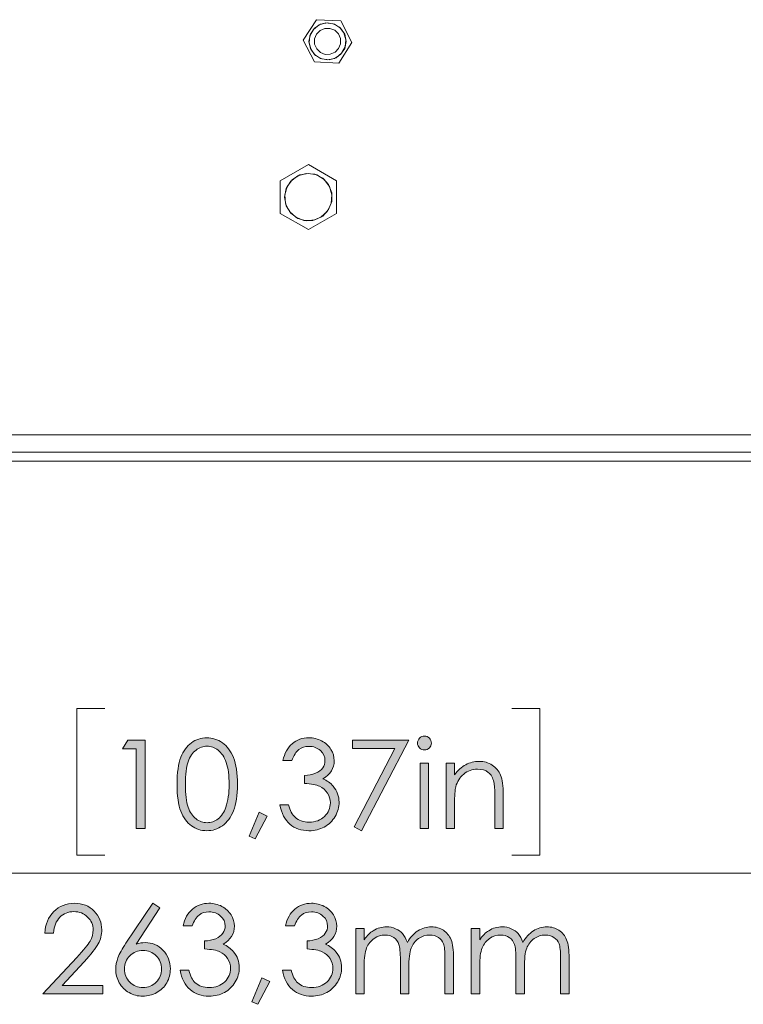
# Model space of a CAD drawing. Units: millimetres. Extents: x 54 to 594, y -420 to -55.
# Drawn here: x 241 to 268, y -380 to -343 of the extents above; entities that cross this region are included whole.
import ezdxf

# ---------------------------------------------------------------- set-up
doc = ezdxf.new("R2010")
doc.units = ezdxf.units.MM
doc.header["$MEASUREMENT"] = 0
doc.layers.add('Lag 1', color=7, linetype='Continuous', lineweight=0)

# ---------------------------------------------------------------- blocks, each defined once
blk = doc.blocks.new('Block_31')
at = {"layer": 'Lag 1', "true_color": 0x010101, "transparency": 33554687}
h = blk.add_hatch(color=18, dxfattribs=at)
h.dxf.hatch_style = 2
edge = h.paths.add_edge_path()
edge.add_spline(control_points=[(255.778, -371.349), (255.778, -371.349), (256.097, -371.349), (256.097, -371.349), (256.097, -371.349), (256.097, -373.828), (256.097, -373.828), (256.097, -373.828), (255.778, -373.828), (255.778, -373.828), (255.778, -373.828), (255.778, -371.349), (255.778, -371.349)], knot_values=[0, 0, 0, 0, 1, 1, 1, 2, 2, 2, 3, 3, 3, 4, 4, 4, 4], degree=3, periodic=0)
edge = h.paths.add_edge_path()
edge.add_spline(control_points=[(255.936, -370.328), (256.009, -370.328), (256.071, -370.354), (256.123, -370.405), (256.174, -370.457), (256.2, -370.519), (256.2, -370.592), (256.2, -370.663), (256.174, -370.725), (256.123, -370.777), (256.071, -370.828), (256.009, -370.854), (255.936, -370.854), (255.866, -370.854), (255.804, -370.828), (255.753, -370.777), (255.701, -370.725), (255.676, -370.663), (255.676, -370.592), (255.676, -370.519), (255.701, -370.457), (255.753, -370.405), (255.804, -370.354), (255.866, -370.328), (255.936, -370.328)], knot_values=[0, 0, 0, 0, 1, 1, 1, 2, 2, 2, 3, 3, 3, 4, 4, 4, 5, 5, 5, 6, 6, 6, 7, 7, 7, 8, 8, 8, 8], degree=3, periodic=0)
h = blk.add_hatch(color=18, dxfattribs=at)
h.dxf.hatch_style = 2
edge = h.paths.add_edge_path()
edge.add_spline(control_points=[(244.697, -370.476), (244.697, -370.476), (245.355, -370.476), (245.355, -370.476), (245.355, -370.476), (245.355, -373.828), (245.355, -373.828), (245.355, -373.828), (245.022, -373.828), (245.022, -373.828), (245.022, -373.828), (245.022, -370.804), (245.022, -370.804), (245.022, -370.804), (244.496, -370.804), (244.496, -370.804), (244.496, -370.804), (244.697, -370.476), (244.697, -370.476)], knot_values=[0, 0, 0, 0, 1, 1, 1, 2, 2, 2, 3, 3, 3, 4, 4, 4, 5, 5, 5, 6, 6, 6, 6], degree=3, periodic=0)
h = blk.add_hatch(color=18, dxfattribs=at)
h.dxf.hatch_style = 2
edge = h.paths.add_edge_path()
edge.add_spline(control_points=[(246.884, -372.159), (246.884, -372.537), (246.918, -372.823), (246.986, -373.017), (247.053, -373.211), (247.153, -373.358), (247.285, -373.458), (247.417, -373.559), (247.557, -373.609), (247.705, -373.609), (247.853, -373.609), (247.992, -373.56), (248.122, -373.462), (248.251, -373.364), (248.349, -373.217), (248.416, -373.02), (248.499, -372.782), (248.541, -372.494), (248.541, -372.159), (248.541, -371.821), (248.504, -371.545), (248.429, -371.33), (248.355, -371.115), (248.252, -370.957), (248.12, -370.858), (247.989, -370.758), (247.851, -370.708), (247.705, -370.708), (247.556, -370.708), (247.416, -370.758), (247.285, -370.858), (247.155, -370.957), (247.055, -371.104), (246.987, -371.298), (246.918, -371.492), (246.884, -371.779), (246.884, -372.159)], knot_values=[0, 0, 0, 0, 1, 1, 1, 2, 2, 2, 3, 3, 3, 4, 4, 4, 5, 5, 5, 6, 6, 6, 7, 7, 7, 8, 8, 8, 9, 9, 9, 10, 10, 10, 11, 11, 11, 12, 12, 12, 12], degree=3, periodic=0)
edge = h.paths.add_edge_path()
edge.add_spline(control_points=[(246.568, -372.153), (246.568, -371.711), (246.615, -371.369), (246.71, -371.127), (246.805, -370.886), (246.939, -370.703), (247.112, -370.578), (247.285, -370.454), (247.479, -370.392), (247.693, -370.392), (247.91, -370.392), (248.107, -370.454), (248.283, -370.58), (248.46, -370.705), (248.599, -370.893), (248.702, -371.144), (248.804, -371.394), (248.855, -371.731), (248.855, -372.153), (248.855, -372.574), (248.805, -372.909), (248.704, -373.158), (248.603, -373.407), (248.463, -373.595), (248.286, -373.722), (248.108, -373.849), (247.91, -373.912), (247.693, -373.912), (247.479, -373.912), (247.286, -373.85), (247.114, -373.727), (246.943, -373.604), (246.809, -373.421), (246.712, -373.177), (246.616, -372.933), (246.568, -372.592), (246.568, -372.153)], knot_values=[0, 0, 0, 0, 1, 1, 1, 2, 2, 2, 3, 3, 3, 4, 4, 4, 5, 5, 5, 6, 6, 6, 7, 7, 7, 8, 8, 8, 9, 9, 9, 10, 10, 10, 11, 11, 11, 12, 12, 12, 12], degree=3, periodic=0)
h = blk.add_hatch(color=18, dxfattribs=at)
h.dxf.hatch_style = 2
edge = h.paths.add_edge_path()
edge.add_spline(control_points=[(250.915, -371.253), (250.915, -371.253), (250.574, -371.253), (250.574, -371.253), (250.636, -370.976), (250.755, -370.764), (250.931, -370.615), (251.107, -370.466), (251.316, -370.392), (251.556, -370.392), (251.73, -370.392), (251.893, -370.431), (252.044, -370.511), (252.195, -370.591), (252.312, -370.698), (252.395, -370.834), (252.478, -370.969), (252.519, -371.11), (252.519, -371.257), (252.519, -371.546), (252.376, -371.775), (252.089, -371.943), (252.25, -372.009), (252.382, -372.104), (252.485, -372.23), (252.631, -372.408), (252.704, -372.607), (252.704, -372.827), (252.704, -373.017), (252.654, -373.198), (252.554, -373.371), (252.453, -373.543), (252.317, -373.676), (252.143, -373.771), (251.97, -373.865), (251.777, -373.912), (251.562, -373.912), (251.274, -373.912), (251.033, -373.829), (250.84, -373.662), (250.647, -373.496), (250.521, -373.252), (250.462, -372.93), (250.462, -372.93), (250.79, -372.93), (250.79, -372.93), (250.848, -373.147), (250.93, -373.304), (251.038, -373.401), (251.177, -373.524), (251.353, -373.586), (251.567, -373.586), (251.81, -373.586), (252.005, -373.513), (252.153, -373.367), (252.3, -373.222), (252.374, -373.051), (252.374, -372.855), (252.374, -372.724), (252.337, -372.602), (252.263, -372.488), (252.189, -372.374), (252.091, -372.288), (251.967, -372.23), (251.843, -372.173), (251.651, -372.137), (251.392, -372.123), (251.392, -372.123), (251.392, -371.816), (251.392, -371.816), (251.545, -371.816), (251.685, -371.789), (251.811, -371.735), (251.937, -371.681), (252.028, -371.612), (252.085, -371.528), (252.142, -371.445), (252.171, -371.354), (252.171, -371.255), (252.171, -371.109), (252.113, -370.983), (251.997, -370.877), (251.88, -370.77), (251.733, -370.717), (251.556, -370.717), (251.411, -370.717), (251.287, -370.758), (251.182, -370.839), (251.077, -370.92), (250.988, -371.058), (250.915, -371.253)], knot_values=[0, 0, 0, 0, 1, 1, 1, 2, 2, 2, 3, 3, 3, 4, 4, 4, 5, 5, 5, 6, 6, 6, 7, 7, 7, 8, 8, 8, 9, 9, 9, 10, 10, 10, 11, 11, 11, 12, 12, 12, 13, 13, 13, 14, 14, 14, 15, 15, 15, 16, 16, 16, 17, 17, 17, 18, 18, 18, 19, 19, 19, 20, 20, 20, 21, 21, 21, 22, 22, 22, 23, 23, 23, 24, 24, 24, 25, 25, 25, 26, 26, 26, 27, 27, 27, 28, 28, 28, 29, 29, 29, 30, 30, 30, 30], degree=3, periodic=0)
h = blk.add_hatch(color=18, dxfattribs=at)
h.dxf.hatch_style = 2
edge = h.paths.add_edge_path()
edge.add_spline(control_points=[(253.219, -370.476), (253.219, -370.476), (255.345, -370.476), (255.345, -370.476), (255.345, -370.476), (253.552, -373.912), (253.552, -373.912), (253.552, -373.912), (253.274, -373.77), (253.274, -373.77), (253.274, -373.77), (254.822, -370.795), (254.822, -370.795), (254.822, -370.795), (253.219, -370.795), (253.219, -370.795), (253.219, -370.795), (253.219, -370.476), (253.219, -370.476)], knot_values=[0, 0, 0, 0, 1, 1, 1, 2, 2, 2, 3, 3, 3, 4, 4, 4, 5, 5, 5, 6, 6, 6, 6], degree=3, periodic=0)
h = blk.add_hatch(color=18, dxfattribs=at)
h.dxf.hatch_style = 2
edge = h.paths.add_edge_path()
edge.add_spline(control_points=[(256.76, -371.349), (256.76, -371.349), (257.079, -371.349), (257.079, -371.349), (257.079, -371.349), (257.079, -371.793), (257.079, -371.793), (257.207, -371.623), (257.348, -371.495), (257.503, -371.411), (257.658, -371.327), (257.827, -371.285), (258.009, -371.285), (258.194, -371.285), (258.359, -371.332), (258.502, -371.426), (258.646, -371.52), (258.752, -371.647), (258.82, -371.806), (258.888, -371.966), (258.923, -372.214), (258.923, -372.552), (258.923, -372.552), (258.923, -373.828), (258.923, -373.828), (258.923, -373.828), (258.604, -373.828), (258.604, -373.828), (258.604, -373.828), (258.604, -372.645), (258.604, -372.645), (258.604, -372.359), (258.592, -372.169), (258.568, -372.073), (258.531, -371.909), (258.46, -371.786), (258.355, -371.703), (258.251, -371.62), (258.114, -371.579), (257.945, -371.579), (257.752, -371.579), (257.579, -371.642), (257.427, -371.77), (257.274, -371.898), (257.173, -372.055), (257.125, -372.244), (257.094, -372.367), (257.079, -372.592), (257.079, -372.918), (257.079, -372.918), (257.079, -373.828), (257.079, -373.828), (257.079, -373.828), (256.76, -373.828), (256.76, -373.828), (256.76, -373.828), (256.76, -371.349), (256.76, -371.349)], knot_values=[0, 0, 0, 0, 1, 1, 1, 2, 2, 2, 3, 3, 3, 4, 4, 4, 5, 5, 5, 6, 6, 6, 7, 7, 7, 8, 8, 8, 9, 9, 9, 10, 10, 10, 11, 11, 11, 12, 12, 12, 13, 13, 13, 14, 14, 14, 15, 15, 15, 16, 16, 16, 17, 17, 17, 18, 18, 18, 19, 19, 19, 19], degree=3, periodic=0)
h = blk.add_hatch(color=18, dxfattribs=at)
h.dxf.hatch_style = 2
edge = h.paths.add_edge_path()
edge.add_spline(control_points=[(249.678, -373.212), (249.678, -373.212), (249.985, -373.358), (249.985, -373.358), (249.985, -373.358), (249.523, -374.22), (249.523, -374.22), (249.523, -374.22), (249.297, -374.124), (249.297, -374.124), (249.297, -374.124), (249.678, -373.212), (249.678, -373.212)], knot_values=[0, 0, 0, 0, 1, 1, 1, 2, 2, 2, 3, 3, 3, 4, 4, 4, 4], degree=3, periodic=0)
at = {"layer": 'Lag 1'}
for points, knots in [([(255.936, -370.328), (256.009, -370.328), (256.071, -370.354), (256.123, -370.405), (256.174, -370.457), (256.2, -370.519), (256.2, -370.592), (256.2, -370.663), (256.174, -370.725), (256.123, -370.777), (256.071, -370.828), (256.009, -370.854), (255.936, -370.854), (255.866, -370.854), (255.804, -370.828), (255.753, -370.777), (255.701, -370.725), (255.676, -370.663), (255.676, -370.592), (255.676, -370.519), (255.701, -370.457), (255.753, -370.405), (255.804, -370.354), (255.866, -370.328), (255.936, -370.328)], [0, 0, 0, 0, 1, 1, 1, 2, 2, 2, 3, 3, 3, 4, 4, 4, 5, 5, 5, 6, 6, 6, 7, 7, 7, 8, 8, 8, 8]), ([(244.697, -370.476), (244.697, -370.476), (245.355, -370.476), (245.355, -370.476), (245.355, -370.476), (245.355, -373.828), (245.355, -373.828), (245.355, -373.828), (245.022, -373.828), (245.022, -373.828), (245.022, -373.828), (245.022, -370.804), (245.022, -370.804), (245.022, -370.804), (244.496, -370.804), (244.496, -370.804), (244.496, -370.804), (244.697, -370.476), (244.697, -370.476)], [0, 0, 0, 0, 1, 1, 1, 2, 2, 2, 3, 3, 3, 4, 4, 4, 5, 5, 5, 6, 6, 6, 6]), ([(246.568, -372.153), (246.568, -371.711), (246.615, -371.369), (246.71, -371.127), (246.805, -370.886), (246.939, -370.703), (247.112, -370.578), (247.285, -370.454), (247.479, -370.392), (247.693, -370.392), (247.91, -370.392), (248.107, -370.454), (248.283, -370.58), (248.46, -370.705), (248.599, -370.893), (248.702, -371.144), (248.804, -371.394), (248.855, -371.731), (248.855, -372.153), (248.855, -372.574), (248.805, -372.909), (248.704, -373.158), (248.603, -373.407), (248.463, -373.595), (248.286, -373.722), (248.108, -373.849), (247.91, -373.912), (247.693, -373.912), (247.479, -373.912), (247.286, -373.85), (247.114, -373.727), (246.943, -373.604), (246.809, -373.421), (246.712, -373.177), (246.616, -372.933), (246.568, -372.592), (246.568, -372.153)], [0, 0, 0, 0, 1, 1, 1, 2, 2, 2, 3, 3, 3, 4, 4, 4, 5, 5, 5, 6, 6, 6, 7, 7, 7, 8, 8, 8, 9, 9, 9, 10, 10, 10, 11, 11, 11, 12, 12, 12, 12]), ([(246.884, -372.159), (246.884, -372.537), (246.918, -372.823), (246.986, -373.017), (247.053, -373.211), (247.153, -373.358), (247.285, -373.458), (247.417, -373.559), (247.557, -373.609), (247.705, -373.609), (247.853, -373.609), (247.992, -373.56), (248.122, -373.462), (248.251, -373.364), (248.349, -373.217), (248.416, -373.02), (248.499, -372.782), (248.541, -372.494), (248.541, -372.159), (248.541, -371.821), (248.504, -371.545), (248.429, -371.33), (248.355, -371.115), (248.252, -370.957), (248.12, -370.858), (247.989, -370.758), (247.851, -370.708), (247.705, -370.708), (247.556, -370.708), (247.416, -370.758), (247.285, -370.858), (247.155, -370.957), (247.055, -371.104), (246.987, -371.298), (246.918, -371.492), (246.884, -371.779), (246.884, -372.159)], [0, 0, 0, 0, 1, 1, 1, 2, 2, 2, 3, 3, 3, 4, 4, 4, 5, 5, 5, 6, 6, 6, 7, 7, 7, 8, 8, 8, 9, 9, 9, 10, 10, 10, 11, 11, 11, 12, 12, 12, 12]), ([(250.915, -371.253), (250.915, -371.253), (250.574, -371.253), (250.574, -371.253), (250.636, -370.976), (250.755, -370.764), (250.931, -370.615), (251.107, -370.466), (251.316, -370.392), (251.556, -370.392), (251.73, -370.392), (251.893, -370.431), (252.044, -370.511), (252.195, -370.591), (252.312, -370.698), (252.395, -370.834), (252.478, -370.969), (252.519, -371.11), (252.519, -371.257), (252.519, -371.546), (252.376, -371.775), (252.089, -371.943), (252.25, -372.009), (252.382, -372.104), (252.485, -372.23), (252.631, -372.408), (252.704, -372.607), (252.704, -372.827), (252.704, -373.017), (252.654, -373.198), (252.554, -373.371), (252.453, -373.543), (252.317, -373.676), (252.143, -373.771), (251.97, -373.865), (251.777, -373.912), (251.562, -373.912), (251.274, -373.912), (251.033, -373.829), (250.84, -373.662), (250.647, -373.496), (250.521, -373.252), (250.462, -372.93), (250.462, -372.93), (250.79, -372.93), (250.79, -372.93), (250.848, -373.147), (250.93, -373.304), (251.038, -373.401), (251.177, -373.524), (251.353, -373.586), (251.567, -373.586), (251.81, -373.586), (252.005, -373.513), (252.153, -373.367), (252.3, -373.222), (252.374, -373.051), (252.374, -372.855), (252.374, -372.724), (252.337, -372.602), (252.263, -372.488), (252.189, -372.374), (252.091, -372.288), (251.967, -372.23), (251.843, -372.173), (251.651, -372.137), (251.392, -372.123), (251.392, -372.123), (251.392, -371.816), (251.392, -371.816), (251.545, -371.816), (251.685, -371.789), (251.811, -371.735), (251.937, -371.681), (252.028, -371.612), (252.085, -371.528), (252.142, -371.445), (252.171, -371.354), (252.171, -371.255), (252.171, -371.109), (252.113, -370.983), (251.997, -370.877), (251.88, -370.77), (251.733, -370.717), (251.556, -370.717), (251.411, -370.717), (251.287, -370.758), (251.182, -370.839), (251.077, -370.92), (250.988, -371.058), (250.915, -371.253)], [0, 0, 0, 0, 1, 1, 1, 2, 2, 2, 3, 3, 3, 4, 4, 4, 5, 5, 5, 6, 6, 6, 7, 7, 7, 8, 8, 8, 9, 9, 9, 10, 10, 10, 11, 11, 11, 12, 12, 12, 13, 13, 13, 14, 14, 14, 15, 15, 15, 16, 16, 16, 17, 17, 17, 18, 18, 18, 19, 19, 19, 20, 20, 20, 21, 21, 21, 22, 22, 22, 23, 23, 23, 24, 24, 24, 25, 25, 25, 26, 26, 26, 27, 27, 27, 28, 28, 28, 29, 29, 29, 30, 30, 30, 30]), ([(253.219, -370.476), (253.219, -370.476), (255.345, -370.476), (255.345, -370.476), (255.345, -370.476), (253.552, -373.912), (253.552, -373.912), (253.552, -373.912), (253.274, -373.77), (253.274, -373.77), (253.274, -373.77), (254.822, -370.795), (254.822, -370.795), (254.822, -370.795), (253.219, -370.795), (253.219, -370.795), (253.219, -370.795), (253.219, -370.476), (253.219, -370.476)], [0, 0, 0, 0, 1, 1, 1, 2, 2, 2, 3, 3, 3, 4, 4, 4, 5, 5, 5, 6, 6, 6, 6]), ([(255.778, -371.349), (255.778, -371.349), (256.097, -371.349), (256.097, -371.349), (256.097, -371.349), (256.097, -373.828), (256.097, -373.828), (256.097, -373.828), (255.778, -373.828), (255.778, -373.828), (255.778, -373.828), (255.778, -371.349), (255.778, -371.349)], [0, 0, 0, 0, 1, 1, 1, 2, 2, 2, 3, 3, 3, 4, 4, 4, 4]), ([(256.76, -371.349), (256.76, -371.349), (257.079, -371.349), (257.079, -371.349), (257.079, -371.349), (257.079, -371.793), (257.079, -371.793), (257.207, -371.623), (257.348, -371.495), (257.503, -371.411), (257.658, -371.327), (257.827, -371.285), (258.009, -371.285), (258.194, -371.285), (258.359, -371.332), (258.502, -371.426), (258.646, -371.52), (258.752, -371.647), (258.82, -371.806), (258.888, -371.966), (258.923, -372.214), (258.923, -372.552), (258.923, -372.552), (258.923, -373.828), (258.923, -373.828), (258.923, -373.828), (258.604, -373.828), (258.604, -373.828), (258.604, -373.828), (258.604, -372.645), (258.604, -372.645), (258.604, -372.359), (258.592, -372.169), (258.568, -372.073), (258.531, -371.909), (258.46, -371.786), (258.355, -371.703), (258.251, -371.62), (258.114, -371.579), (257.945, -371.579), (257.752, -371.579), (257.579, -371.642), (257.427, -371.77), (257.274, -371.898), (257.173, -372.055), (257.125, -372.244), (257.094, -372.367), (257.079, -372.592), (257.079, -372.918), (257.079, -372.918), (257.079, -373.828), (257.079, -373.828), (257.079, -373.828), (256.76, -373.828), (256.76, -373.828), (256.76, -373.828), (256.76, -371.349), (256.76, -371.349)], [0, 0, 0, 0, 1, 1, 1, 2, 2, 2, 3, 3, 3, 4, 4, 4, 5, 5, 5, 6, 6, 6, 7, 7, 7, 8, 8, 8, 9, 9, 9, 10, 10, 10, 11, 11, 11, 12, 12, 12, 13, 13, 13, 14, 14, 14, 15, 15, 15, 16, 16, 16, 17, 17, 17, 18, 18, 18, 19, 19, 19, 19]), ([(249.678, -373.212), (249.678, -373.212), (249.985, -373.358), (249.985, -373.358), (249.985, -373.358), (249.523, -374.22), (249.523, -374.22), (249.523, -374.22), (249.297, -374.124), (249.297, -374.124), (249.297, -374.124), (249.678, -373.212), (249.678, -373.212)], [0, 0, 0, 0, 1, 1, 1, 2, 2, 2, 3, 3, 3, 4, 4, 4, 4])]:
    blk.add_open_spline(points, degree=3, knots=knots, dxfattribs=at)
blk = doc.blocks.new('Block_30')
at = {"layer": 'Lag 1'}
blk.add_blockref('Block_31', (0, 0), dxfattribs=at)
blk = doc.blocks.new('Block_33')
at = {"layer": 'Lag 1', "true_color": 0x010101, "transparency": 33554687}
h = blk.add_hatch(color=18, dxfattribs=at)
h.dxf.hatch_style = 2
edge = h.paths.add_edge_path()
edge.add_spline(control_points=[(241.886, -377.791), (241.886, -377.791), (241.564, -377.791), (241.564, -377.791), (241.574, -377.461), (241.684, -377.189), (241.896, -376.977), (242.108, -376.765), (242.37, -376.659), (242.681, -376.659), (242.989, -376.659), (243.239, -376.758), (243.429, -376.958), (243.62, -377.157), (243.715, -377.391), (243.715, -377.662), (243.715, -377.852), (243.67, -378.03), (243.579, -378.196), (243.488, -378.363), (243.312, -378.588), (243.05, -378.872), (243.05, -378.872), (242.215, -379.771), (242.215, -379.771), (242.215, -379.771), (243.761, -379.771), (243.761, -379.771), (243.761, -379.771), (243.761, -380.095), (243.761, -380.095), (243.761, -380.095), (241.485, -380.095), (241.485, -380.095), (241.485, -380.095), (242.765, -378.711), (242.765, -378.711), (243.025, -378.433), (243.194, -378.226), (243.272, -378.092), (243.35, -377.957), (243.389, -377.815), (243.389, -377.667), (243.389, -377.478), (243.319, -377.316), (243.179, -377.18), (243.038, -377.044), (242.866, -376.975), (242.663, -376.975), (242.448, -376.975), (242.27, -377.047), (242.128, -377.19), (241.986, -377.332), (241.905, -377.533), (241.886, -377.791)], knot_values=[0, 0, 0, 0, 1, 1, 1, 2, 2, 2, 3, 3, 3, 4, 4, 4, 5, 5, 5, 6, 6, 6, 7, 7, 7, 8, 8, 8, 9, 9, 9, 10, 10, 10, 11, 11, 11, 12, 12, 12, 13, 13, 13, 14, 14, 14, 15, 15, 15, 16, 16, 16, 17, 17, 17, 18, 18, 18, 18], degree=3, periodic=0)
h = blk.add_hatch(color=18, dxfattribs=at)
h.dxf.hatch_style = 2
edge = h.paths.add_edge_path()
edge.add_spline(control_points=[(245.277, -378.443), (245.082, -378.443), (244.916, -378.512), (244.778, -378.649), (244.641, -378.787), (244.572, -378.953), (244.572, -379.149), (244.572, -379.344), (244.641, -379.51), (244.779, -379.647), (244.916, -379.785), (245.082, -379.853), (245.277, -379.853), (245.472, -379.853), (245.638, -379.785), (245.776, -379.647), (245.913, -379.51), (245.982, -379.344), (245.982, -379.149), (245.982, -378.953), (245.913, -378.787), (245.776, -378.649), (245.638, -378.512), (245.472, -378.443), (245.277, -378.443)], knot_values=[0, 0, 0, 0, 1, 1, 1, 2, 2, 2, 3, 3, 3, 4, 4, 4, 5, 5, 5, 6, 6, 6, 7, 7, 7, 8, 8, 8, 8], degree=3, periodic=0)
edge = h.paths.add_edge_path()
edge.add_spline(control_points=[(245.645, -376.659), (245.645, -376.659), (245.921, -376.839), (245.921, -376.839), (245.921, -376.839), (245.015, -378.211), (245.015, -378.211), (245.136, -378.17), (245.25, -378.149), (245.357, -378.149), (245.623, -378.149), (245.849, -378.245), (246.034, -378.437), (246.22, -378.629), (246.313, -378.866), (246.313, -379.147), (246.313, -379.34), (246.268, -379.514), (246.178, -379.67), (246.089, -379.826), (245.961, -379.95), (245.796, -380.042), (245.631, -380.133), (245.454, -380.179), (245.264, -380.179), (245.079, -380.179), (244.909, -380.135), (244.751, -380.046), (244.594, -379.957), (244.47, -379.832), (244.381, -379.671), (244.291, -379.51), (244.246, -379.338), (244.246, -379.154), (244.246, -379.017), (244.274, -378.873), (244.329, -378.722), (244.385, -378.571), (244.484, -378.389), (244.627, -378.176), (244.627, -378.176), (245.645, -376.659), (245.645, -376.659)], knot_values=[0, 0, 0, 0, 1, 1, 1, 2, 2, 2, 3, 3, 3, 4, 4, 4, 5, 5, 5, 6, 6, 6, 7, 7, 7, 8, 8, 8, 9, 9, 9, 10, 10, 10, 11, 11, 11, 12, 12, 12, 13, 13, 13, 14, 14, 14, 14], degree=3, periodic=0)
h = blk.add_hatch(color=18, dxfattribs=at)
h.dxf.hatch_style = 2
edge = h.paths.add_edge_path()
edge.add_spline(control_points=[(247.135, -377.52), (247.135, -377.52), (246.794, -377.52), (246.794, -377.52), (246.856, -377.244), (246.975, -377.031), (247.151, -376.882), (247.327, -376.733), (247.535, -376.659), (247.776, -376.659), (247.95, -376.659), (248.113, -376.699), (248.264, -376.778), (248.415, -376.858), (248.532, -376.966), (248.615, -377.101), (248.698, -377.236), (248.739, -377.377), (248.739, -377.525), (248.739, -377.813), (248.596, -378.042), (248.309, -378.211), (248.47, -378.276), (248.602, -378.372), (248.705, -378.497), (248.851, -378.675), (248.924, -378.874), (248.924, -379.095), (248.924, -379.285), (248.874, -379.466), (248.773, -379.638), (248.673, -379.81), (248.537, -379.944), (248.363, -380.038), (248.19, -380.132), (247.997, -380.179), (247.782, -380.179), (247.494, -380.179), (247.253, -380.096), (247.06, -379.93), (246.867, -379.764), (246.741, -379.519), (246.682, -379.197), (246.682, -379.197), (247.01, -379.197), (247.01, -379.197), (247.068, -379.415), (247.15, -379.572), (247.258, -379.669), (247.396, -379.792), (247.573, -379.853), (247.787, -379.853), (248.03, -379.853), (248.225, -379.78), (248.372, -379.635), (248.52, -379.489), (248.593, -379.318), (248.593, -379.122), (248.593, -378.992), (248.557, -378.869), (248.483, -378.755), (248.409, -378.641), (248.311, -378.555), (248.187, -378.497), (248.063, -378.44), (247.871, -378.404), (247.611, -378.391), (247.611, -378.391), (247.611, -378.083), (247.611, -378.083), (247.765, -378.083), (247.905, -378.056), (248.031, -378.002), (248.157, -377.948), (248.248, -377.879), (248.305, -377.796), (248.362, -377.712), (248.391, -377.621), (248.391, -377.523), (248.391, -377.376), (248.333, -377.25), (248.216, -377.144), (248.1, -377.038), (247.953, -376.985), (247.776, -376.985), (247.631, -376.985), (247.507, -377.025), (247.402, -377.107), (247.297, -377.188), (247.208, -377.326), (247.135, -377.52)], knot_values=[0, 0, 0, 0, 1, 1, 1, 2, 2, 2, 3, 3, 3, 4, 4, 4, 5, 5, 5, 6, 6, 6, 7, 7, 7, 8, 8, 8, 9, 9, 9, 10, 10, 10, 11, 11, 11, 12, 12, 12, 13, 13, 13, 14, 14, 14, 15, 15, 15, 16, 16, 16, 17, 17, 17, 18, 18, 18, 19, 19, 19, 20, 20, 20, 21, 21, 21, 22, 22, 22, 23, 23, 23, 24, 24, 24, 25, 25, 25, 26, 26, 26, 27, 27, 27, 28, 28, 28, 29, 29, 29, 30, 30, 30, 30], degree=3, periodic=0)
h = blk.add_hatch(color=18, dxfattribs=at)
h.dxf.hatch_style = 2
edge = h.paths.add_edge_path()
edge.add_spline(control_points=[(251.013, -377.52), (251.013, -377.52), (250.672, -377.52), (250.672, -377.52), (250.734, -377.244), (250.853, -377.031), (251.029, -376.882), (251.206, -376.733), (251.414, -376.659), (251.654, -376.659), (251.828, -376.659), (251.991, -376.699), (252.142, -376.778), (252.293, -376.858), (252.41, -376.966), (252.493, -377.101), (252.576, -377.236), (252.617, -377.377), (252.617, -377.525), (252.617, -377.813), (252.474, -378.042), (252.187, -378.211), (252.348, -378.276), (252.48, -378.372), (252.583, -378.497), (252.729, -378.675), (252.802, -378.874), (252.802, -379.095), (252.802, -379.285), (252.752, -379.466), (252.652, -379.638), (252.551, -379.81), (252.415, -379.944), (252.241, -380.038), (252.068, -380.132), (251.875, -380.179), (251.66, -380.179), (251.372, -380.179), (251.131, -380.096), (250.938, -379.93), (250.745, -379.764), (250.619, -379.519), (250.56, -379.197), (250.56, -379.197), (250.888, -379.197), (250.888, -379.197), (250.946, -379.415), (251.029, -379.572), (251.136, -379.669), (251.275, -379.792), (251.451, -379.853), (251.665, -379.853), (251.908, -379.853), (252.103, -379.78), (252.251, -379.635), (252.398, -379.489), (252.472, -379.318), (252.472, -379.122), (252.472, -378.992), (252.435, -378.869), (252.361, -378.755), (252.287, -378.641), (252.189, -378.555), (252.065, -378.497), (251.941, -378.44), (251.749, -378.404), (251.49, -378.391), (251.49, -378.391), (251.49, -378.083), (251.49, -378.083), (251.643, -378.083), (251.783, -378.056), (251.909, -378.002), (252.035, -377.948), (252.126, -377.879), (252.183, -377.796), (252.24, -377.712), (252.269, -377.621), (252.269, -377.523), (252.269, -377.376), (252.211, -377.25), (252.095, -377.144), (251.978, -377.038), (251.831, -376.985), (251.654, -376.985), (251.509, -376.985), (251.385, -377.025), (251.28, -377.107), (251.175, -377.188), (251.086, -377.326), (251.013, -377.52)], knot_values=[0, 0, 0, 0, 1, 1, 1, 2, 2, 2, 3, 3, 3, 4, 4, 4, 5, 5, 5, 6, 6, 6, 7, 7, 7, 8, 8, 8, 9, 9, 9, 10, 10, 10, 11, 11, 11, 12, 12, 12, 13, 13, 13, 14, 14, 14, 15, 15, 15, 16, 16, 16, 17, 17, 17, 18, 18, 18, 19, 19, 19, 20, 20, 20, 21, 21, 21, 22, 22, 22, 23, 23, 23, 24, 24, 24, 25, 25, 25, 26, 26, 26, 27, 27, 27, 28, 28, 28, 29, 29, 29, 30, 30, 30, 30], degree=3, periodic=0)
h = blk.add_hatch(color=18, dxfattribs=at)
h.dxf.hatch_style = 2
edge = h.paths.add_edge_path()
edge.add_spline(control_points=[(253.335, -377.616), (253.335, -377.616), (253.654, -377.616), (253.654, -377.616), (253.654, -377.616), (253.654, -378.044), (253.654, -378.044), (253.765, -377.886), (253.879, -377.771), (253.996, -377.698), (254.157, -377.601), (254.327, -377.552), (254.505, -377.552), (254.625, -377.552), (254.739, -377.576), (254.847, -377.623), (254.955, -377.67), (255.043, -377.732), (255.112, -377.811), (255.18, -377.889), (255.24, -378.001), (255.29, -378.147), (255.396, -377.952), (255.528, -377.805), (255.687, -377.703), (255.847, -377.602), (256.018, -377.552), (256.201, -377.552), (256.372, -377.552), (256.524, -377.595), (256.655, -377.682), (256.786, -377.769), (256.883, -377.889), (256.947, -378.044), (257.01, -378.199), (257.042, -378.432), (257.042, -378.741), (257.042, -378.741), (257.042, -380.095), (257.042, -380.095), (257.042, -380.095), (256.716, -380.095), (256.716, -380.095), (256.716, -380.095), (256.716, -378.741), (256.716, -378.741), (256.716, -378.476), (256.698, -378.293), (256.66, -378.193), (256.622, -378.094), (256.557, -378.014), (256.465, -377.953), (256.374, -377.892), (256.264, -377.862), (256.137, -377.862), (255.983, -377.862), (255.842, -377.907), (255.714, -377.999), (255.586, -378.09), (255.492, -378.211), (255.433, -378.363), (255.374, -378.515), (255.345, -378.769), (255.345, -379.124), (255.345, -379.124), (255.345, -380.095), (255.345, -380.095), (255.345, -380.095), (255.026, -380.095), (255.026, -380.095), (255.026, -380.095), (255.026, -378.826), (255.026, -378.826), (255.026, -378.526), (255.007, -378.323), (254.97, -378.216), (254.933, -378.109), (254.868, -378.023), (254.775, -377.959), (254.682, -377.894), (254.572, -377.862), (254.445, -377.862), (254.297, -377.862), (254.16, -377.906), (254.031, -377.995), (253.903, -378.084), (253.808, -378.204), (253.746, -378.354), (253.685, -378.504), (253.654, -378.735), (253.654, -379.045), (253.654, -379.045), (253.654, -380.095), (253.654, -380.095), (253.654, -380.095), (253.335, -380.095), (253.335, -380.095), (253.335, -380.095), (253.335, -377.616), (253.335, -377.616)], knot_values=[0, 0, 0, 0, 1, 1, 1, 2, 2, 2, 3, 3, 3, 4, 4, 4, 5, 5, 5, 6, 6, 6, 7, 7, 7, 8, 8, 8, 9, 9, 9, 10, 10, 10, 11, 11, 11, 12, 12, 12, 13, 13, 13, 14, 14, 14, 15, 15, 15, 16, 16, 16, 17, 17, 17, 18, 18, 18, 19, 19, 19, 20, 20, 20, 21, 21, 21, 22, 22, 22, 23, 23, 23, 24, 24, 24, 25, 25, 25, 26, 26, 26, 27, 27, 27, 28, 28, 28, 29, 29, 29, 30, 30, 30, 31, 31, 31, 32, 32, 32, 33, 33, 33, 33], degree=3, periodic=0)
h = blk.add_hatch(color=18, dxfattribs=at)
h.dxf.hatch_style = 2
edge = h.paths.add_edge_path()
edge.add_spline(control_points=[(257.712, -377.616), (257.712, -377.616), (258.031, -377.616), (258.031, -377.616), (258.031, -377.616), (258.031, -378.044), (258.031, -378.044), (258.142, -377.886), (258.256, -377.771), (258.373, -377.698), (258.534, -377.601), (258.704, -377.552), (258.882, -377.552), (259.002, -377.552), (259.116, -377.576), (259.224, -377.623), (259.332, -377.67), (259.42, -377.732), (259.489, -377.811), (259.557, -377.889), (259.617, -378.001), (259.667, -378.147), (259.773, -377.952), (259.905, -377.805), (260.064, -377.703), (260.224, -377.602), (260.395, -377.552), (260.578, -377.552), (260.749, -377.552), (260.901, -377.595), (261.032, -377.682), (261.163, -377.769), (261.26, -377.889), (261.324, -378.044), (261.387, -378.199), (261.419, -378.432), (261.419, -378.741), (261.419, -378.741), (261.419, -380.095), (261.419, -380.095), (261.419, -380.095), (261.093, -380.095), (261.093, -380.095), (261.093, -380.095), (261.093, -378.741), (261.093, -378.741), (261.093, -378.476), (261.075, -378.293), (261.037, -378.193), (260.999, -378.094), (260.934, -378.014), (260.842, -377.953), (260.751, -377.892), (260.641, -377.862), (260.514, -377.862), (260.36, -377.862), (260.219, -377.907), (260.091, -377.999), (259.963, -378.09), (259.869, -378.211), (259.81, -378.363), (259.751, -378.515), (259.722, -378.769), (259.722, -379.124), (259.722, -379.124), (259.722, -380.095), (259.722, -380.095), (259.722, -380.095), (259.403, -380.095), (259.403, -380.095), (259.403, -380.095), (259.403, -378.826), (259.403, -378.826), (259.403, -378.526), (259.384, -378.323), (259.347, -378.216), (259.31, -378.109), (259.245, -378.023), (259.152, -377.959), (259.059, -377.894), (258.949, -377.862), (258.822, -377.862), (258.674, -377.862), (258.537, -377.906), (258.408, -377.995), (258.28, -378.084), (258.185, -378.204), (258.123, -378.354), (258.062, -378.504), (258.031, -378.735), (258.031, -379.045), (258.031, -379.045), (258.031, -380.095), (258.031, -380.095), (258.031, -380.095), (257.712, -380.095), (257.712, -380.095), (257.712, -380.095), (257.712, -377.616), (257.712, -377.616)], knot_values=[0, 0, 0, 0, 1, 1, 1, 2, 2, 2, 3, 3, 3, 4, 4, 4, 5, 5, 5, 6, 6, 6, 7, 7, 7, 8, 8, 8, 9, 9, 9, 10, 10, 10, 11, 11, 11, 12, 12, 12, 13, 13, 13, 14, 14, 14, 15, 15, 15, 16, 16, 16, 17, 17, 17, 18, 18, 18, 19, 19, 19, 20, 20, 20, 21, 21, 21, 22, 22, 22, 23, 23, 23, 24, 24, 24, 25, 25, 25, 26, 26, 26, 27, 27, 27, 28, 28, 28, 29, 29, 29, 30, 30, 30, 31, 31, 31, 32, 32, 32, 33, 33, 33, 33], degree=3, periodic=0)
h = blk.add_hatch(color=18, dxfattribs=at)
h.dxf.hatch_style = 2
edge = h.paths.add_edge_path()
edge.add_spline(control_points=[(249.776, -379.48), (249.776, -379.48), (250.084, -379.625), (250.084, -379.625), (250.084, -379.625), (249.621, -380.487), (249.621, -380.487), (249.621, -380.487), (249.396, -380.391), (249.396, -380.391), (249.396, -380.391), (249.776, -379.48), (249.776, -379.48)], knot_values=[0, 0, 0, 0, 1, 1, 1, 2, 2, 2, 3, 3, 3, 4, 4, 4, 4], degree=3, periodic=0)
at = {"layer": 'Lag 1'}
for points, knots in [([(241.886, -377.791), (241.886, -377.791), (241.564, -377.791), (241.564, -377.791), (241.574, -377.461), (241.684, -377.189), (241.896, -376.977), (242.108, -376.765), (242.37, -376.659), (242.681, -376.659), (242.989, -376.659), (243.239, -376.758), (243.429, -376.958), (243.62, -377.157), (243.715, -377.391), (243.715, -377.662), (243.715, -377.852), (243.67, -378.03), (243.579, -378.196), (243.488, -378.363), (243.312, -378.588), (243.05, -378.872), (243.05, -378.872), (242.215, -379.771), (242.215, -379.771), (242.215, -379.771), (243.761, -379.771), (243.761, -379.771), (243.761, -379.771), (243.761, -380.095), (243.761, -380.095), (243.761, -380.095), (241.485, -380.095), (241.485, -380.095), (241.485, -380.095), (242.765, -378.711), (242.765, -378.711), (243.025, -378.433), (243.194, -378.226), (243.272, -378.092), (243.35, -377.957), (243.389, -377.815), (243.389, -377.667), (243.389, -377.478), (243.319, -377.316), (243.179, -377.18), (243.038, -377.044), (242.866, -376.975), (242.663, -376.975), (242.448, -376.975), (242.27, -377.047), (242.128, -377.19), (241.986, -377.332), (241.905, -377.533), (241.886, -377.791)], [0, 0, 0, 0, 1, 1, 1, 2, 2, 2, 3, 3, 3, 4, 4, 4, 5, 5, 5, 6, 6, 6, 7, 7, 7, 8, 8, 8, 9, 9, 9, 10, 10, 10, 11, 11, 11, 12, 12, 12, 13, 13, 13, 14, 14, 14, 15, 15, 15, 16, 16, 16, 17, 17, 17, 18, 18, 18, 18]), ([(245.645, -376.659), (245.645, -376.659), (245.921, -376.839), (245.921, -376.839), (245.921, -376.839), (245.015, -378.211), (245.015, -378.211), (245.136, -378.17), (245.25, -378.149), (245.357, -378.149), (245.623, -378.149), (245.849, -378.245), (246.034, -378.437), (246.22, -378.629), (246.313, -378.866), (246.313, -379.147), (246.313, -379.34), (246.268, -379.514), (246.178, -379.67), (246.089, -379.826), (245.961, -379.95), (245.796, -380.042), (245.631, -380.133), (245.454, -380.179), (245.264, -380.179), (245.079, -380.179), (244.909, -380.135), (244.751, -380.046), (244.594, -379.957), (244.47, -379.832), (244.381, -379.671), (244.291, -379.51), (244.246, -379.338), (244.246, -379.154), (244.246, -379.017), (244.274, -378.873), (244.329, -378.722), (244.385, -378.571), (244.484, -378.389), (244.627, -378.176), (244.627, -378.176), (245.645, -376.659), (245.645, -376.659)], [0, 0, 0, 0, 1, 1, 1, 2, 2, 2, 3, 3, 3, 4, 4, 4, 5, 5, 5, 6, 6, 6, 7, 7, 7, 8, 8, 8, 9, 9, 9, 10, 10, 10, 11, 11, 11, 12, 12, 12, 13, 13, 13, 14, 14, 14, 14]), ([(247.135, -377.52), (247.135, -377.52), (246.794, -377.52), (246.794, -377.52), (246.856, -377.244), (246.975, -377.031), (247.151, -376.882), (247.327, -376.733), (247.535, -376.659), (247.776, -376.659), (247.95, -376.659), (248.113, -376.699), (248.264, -376.778), (248.415, -376.858), (248.532, -376.966), (248.615, -377.101), (248.698, -377.236), (248.739, -377.377), (248.739, -377.525), (248.739, -377.813), (248.596, -378.042), (248.309, -378.211), (248.47, -378.276), (248.602, -378.372), (248.705, -378.497), (248.851, -378.675), (248.924, -378.874), (248.924, -379.095), (248.924, -379.285), (248.874, -379.466), (248.773, -379.638), (248.673, -379.81), (248.537, -379.944), (248.363, -380.038), (248.19, -380.132), (247.997, -380.179), (247.782, -380.179), (247.494, -380.179), (247.253, -380.096), (247.06, -379.93), (246.867, -379.764), (246.741, -379.519), (246.682, -379.197), (246.682, -379.197), (247.01, -379.197), (247.01, -379.197), (247.068, -379.415), (247.15, -379.572), (247.258, -379.669), (247.396, -379.792), (247.573, -379.853), (247.787, -379.853), (248.03, -379.853), (248.225, -379.78), (248.372, -379.635), (248.52, -379.489), (248.593, -379.318), (248.593, -379.122), (248.593, -378.992), (248.557, -378.869), (248.483, -378.755), (248.409, -378.641), (248.311, -378.555), (248.187, -378.497), (248.063, -378.44), (247.871, -378.404), (247.611, -378.391), (247.611, -378.391), (247.611, -378.083), (247.611, -378.083), (247.765, -378.083), (247.905, -378.056), (248.031, -378.002), (248.157, -377.948), (248.248, -377.879), (248.305, -377.796), (248.362, -377.712), (248.391, -377.621), (248.391, -377.523), (248.391, -377.376), (248.333, -377.25), (248.216, -377.144), (248.1, -377.038), (247.953, -376.985), (247.776, -376.985), (247.631, -376.985), (247.507, -377.025), (247.402, -377.107), (247.297, -377.188), (247.208, -377.326), (247.135, -377.52)], [0, 0, 0, 0, 1, 1, 1, 2, 2, 2, 3, 3, 3, 4, 4, 4, 5, 5, 5, 6, 6, 6, 7, 7, 7, 8, 8, 8, 9, 9, 9, 10, 10, 10, 11, 11, 11, 12, 12, 12, 13, 13, 13, 14, 14, 14, 15, 15, 15, 16, 16, 16, 17, 17, 17, 18, 18, 18, 19, 19, 19, 20, 20, 20, 21, 21, 21, 22, 22, 22, 23, 23, 23, 24, 24, 24, 25, 25, 25, 26, 26, 26, 27, 27, 27, 28, 28, 28, 29, 29, 29, 30, 30, 30, 30]), ([(251.013, -377.52), (251.013, -377.52), (250.672, -377.52), (250.672, -377.52), (250.734, -377.244), (250.853, -377.031), (251.029, -376.882), (251.206, -376.733), (251.414, -376.659), (251.654, -376.659), (251.828, -376.659), (251.991, -376.699), (252.142, -376.778), (252.293, -376.858), (252.41, -376.966), (252.493, -377.101), (252.576, -377.236), (252.617, -377.377), (252.617, -377.525), (252.617, -377.813), (252.474, -378.042), (252.187, -378.211), (252.348, -378.276), (252.48, -378.372), (252.583, -378.497), (252.729, -378.675), (252.802, -378.874), (252.802, -379.095), (252.802, -379.285), (252.752, -379.466), (252.652, -379.638), (252.551, -379.81), (252.415, -379.944), (252.241, -380.038), (252.068, -380.132), (251.875, -380.179), (251.66, -380.179), (251.372, -380.179), (251.131, -380.096), (250.938, -379.93), (250.745, -379.764), (250.619, -379.519), (250.56, -379.197), (250.56, -379.197), (250.888, -379.197), (250.888, -379.197), (250.946, -379.415), (251.029, -379.572), (251.136, -379.669), (251.275, -379.792), (251.451, -379.853), (251.665, -379.853), (251.908, -379.853), (252.103, -379.78), (252.251, -379.635), (252.398, -379.489), (252.472, -379.318), (252.472, -379.122), (252.472, -378.992), (252.435, -378.869), (252.361, -378.755), (252.287, -378.641), (252.189, -378.555), (252.065, -378.497), (251.941, -378.44), (251.749, -378.404), (251.49, -378.391), (251.49, -378.391), (251.49, -378.083), (251.49, -378.083), (251.643, -378.083), (251.783, -378.056), (251.909, -378.002), (252.035, -377.948), (252.126, -377.879), (252.183, -377.796), (252.24, -377.712), (252.269, -377.621), (252.269, -377.523), (252.269, -377.376), (252.211, -377.25), (252.095, -377.144), (251.978, -377.038), (251.831, -376.985), (251.654, -376.985), (251.509, -376.985), (251.385, -377.025), (251.28, -377.107), (251.175, -377.188), (251.086, -377.326), (251.013, -377.52)], [0, 0, 0, 0, 1, 1, 1, 2, 2, 2, 3, 3, 3, 4, 4, 4, 5, 5, 5, 6, 6, 6, 7, 7, 7, 8, 8, 8, 9, 9, 9, 10, 10, 10, 11, 11, 11, 12, 12, 12, 13, 13, 13, 14, 14, 14, 15, 15, 15, 16, 16, 16, 17, 17, 17, 18, 18, 18, 19, 19, 19, 20, 20, 20, 21, 21, 21, 22, 22, 22, 23, 23, 23, 24, 24, 24, 25, 25, 25, 26, 26, 26, 27, 27, 27, 28, 28, 28, 29, 29, 29, 30, 30, 30, 30]), ([(253.335, -377.616), (253.335, -377.616), (253.654, -377.616), (253.654, -377.616), (253.654, -377.616), (253.654, -378.044), (253.654, -378.044), (253.765, -377.886), (253.879, -377.771), (253.996, -377.698), (254.157, -377.601), (254.327, -377.552), (254.505, -377.552), (254.625, -377.552), (254.739, -377.576), (254.847, -377.623), (254.955, -377.67), (255.043, -377.732), (255.112, -377.811), (255.18, -377.889), (255.24, -378.001), (255.29, -378.147), (255.396, -377.952), (255.528, -377.805), (255.687, -377.703), (255.847, -377.602), (256.018, -377.552), (256.201, -377.552), (256.372, -377.552), (256.524, -377.595), (256.655, -377.682), (256.786, -377.769), (256.883, -377.889), (256.947, -378.044), (257.01, -378.199), (257.042, -378.432), (257.042, -378.741), (257.042, -378.741), (257.042, -380.095), (257.042, -380.095), (257.042, -380.095), (256.716, -380.095), (256.716, -380.095), (256.716, -380.095), (256.716, -378.741), (256.716, -378.741), (256.716, -378.476), (256.698, -378.293), (256.66, -378.193), (256.622, -378.094), (256.557, -378.014), (256.465, -377.953), (256.374, -377.892), (256.264, -377.862), (256.137, -377.862), (255.983, -377.862), (255.842, -377.907), (255.714, -377.999), (255.586, -378.09), (255.492, -378.211), (255.433, -378.363), (255.374, -378.515), (255.345, -378.769), (255.345, -379.124), (255.345, -379.124), (255.345, -380.095), (255.345, -380.095), (255.345, -380.095), (255.026, -380.095), (255.026, -380.095), (255.026, -380.095), (255.026, -378.826), (255.026, -378.826), (255.026, -378.526), (255.007, -378.323), (254.97, -378.216), (254.933, -378.109), (254.868, -378.023), (254.775, -377.959), (254.682, -377.894), (254.572, -377.862), (254.445, -377.862), (254.297, -377.862), (254.16, -377.906), (254.031, -377.995), (253.903, -378.084), (253.808, -378.204), (253.746, -378.354), (253.685, -378.504), (253.654, -378.735), (253.654, -379.045), (253.654, -379.045), (253.654, -380.095), (253.654, -380.095), (253.654, -380.095), (253.335, -380.095), (253.335, -380.095), (253.335, -380.095), (253.335, -377.616), (253.335, -377.616)], [0, 0, 0, 0, 1, 1, 1, 2, 2, 2, 3, 3, 3, 4, 4, 4, 5, 5, 5, 6, 6, 6, 7, 7, 7, 8, 8, 8, 9, 9, 9, 10, 10, 10, 11, 11, 11, 12, 12, 12, 13, 13, 13, 14, 14, 14, 15, 15, 15, 16, 16, 16, 17, 17, 17, 18, 18, 18, 19, 19, 19, 20, 20, 20, 21, 21, 21, 22, 22, 22, 23, 23, 23, 24, 24, 24, 25, 25, 25, 26, 26, 26, 27, 27, 27, 28, 28, 28, 29, 29, 29, 30, 30, 30, 31, 31, 31, 32, 32, 32, 33, 33, 33, 33]), ([(257.712, -377.616), (257.712, -377.616), (258.031, -377.616), (258.031, -377.616), (258.031, -377.616), (258.031, -378.044), (258.031, -378.044), (258.142, -377.886), (258.256, -377.771), (258.373, -377.698), (258.534, -377.601), (258.704, -377.552), (258.882, -377.552), (259.002, -377.552), (259.116, -377.576), (259.224, -377.623), (259.332, -377.67), (259.42, -377.732), (259.489, -377.811), (259.557, -377.889), (259.617, -378.001), (259.667, -378.147), (259.773, -377.952), (259.905, -377.805), (260.064, -377.703), (260.224, -377.602), (260.395, -377.552), (260.578, -377.552), (260.749, -377.552), (260.901, -377.595), (261.032, -377.682), (261.163, -377.769), (261.26, -377.889), (261.324, -378.044), (261.387, -378.199), (261.419, -378.432), (261.419, -378.741), (261.419, -378.741), (261.419, -380.095), (261.419, -380.095), (261.419, -380.095), (261.093, -380.095), (261.093, -380.095), (261.093, -380.095), (261.093, -378.741), (261.093, -378.741), (261.093, -378.476), (261.075, -378.293), (261.037, -378.193), (260.999, -378.094), (260.934, -378.014), (260.842, -377.953), (260.751, -377.892), (260.641, -377.862), (260.514, -377.862), (260.36, -377.862), (260.219, -377.907), (260.091, -377.999), (259.963, -378.09), (259.869, -378.211), (259.81, -378.363), (259.751, -378.515), (259.722, -378.769), (259.722, -379.124), (259.722, -379.124), (259.722, -380.095), (259.722, -380.095), (259.722, -380.095), (259.403, -380.095), (259.403, -380.095), (259.403, -380.095), (259.403, -378.826), (259.403, -378.826), (259.403, -378.526), (259.384, -378.323), (259.347, -378.216), (259.31, -378.109), (259.245, -378.023), (259.152, -377.959), (259.059, -377.894), (258.949, -377.862), (258.822, -377.862), (258.674, -377.862), (258.537, -377.906), (258.408, -377.995), (258.28, -378.084), (258.185, -378.204), (258.123, -378.354), (258.062, -378.504), (258.031, -378.735), (258.031, -379.045), (258.031, -379.045), (258.031, -380.095), (258.031, -380.095), (258.031, -380.095), (257.712, -380.095), (257.712, -380.095), (257.712, -380.095), (257.712, -377.616), (257.712, -377.616)], [0, 0, 0, 0, 1, 1, 1, 2, 2, 2, 3, 3, 3, 4, 4, 4, 5, 5, 5, 6, 6, 6, 7, 7, 7, 8, 8, 8, 9, 9, 9, 10, 10, 10, 11, 11, 11, 12, 12, 12, 13, 13, 13, 14, 14, 14, 15, 15, 15, 16, 16, 16, 17, 17, 17, 18, 18, 18, 19, 19, 19, 20, 20, 20, 21, 21, 21, 22, 22, 22, 23, 23, 23, 24, 24, 24, 25, 25, 25, 26, 26, 26, 27, 27, 27, 28, 28, 28, 29, 29, 29, 30, 30, 30, 31, 31, 31, 32, 32, 32, 33, 33, 33, 33]), ([(245.277, -378.443), (245.082, -378.443), (244.916, -378.512), (244.778, -378.649), (244.641, -378.787), (244.572, -378.953), (244.572, -379.149), (244.572, -379.344), (244.641, -379.51), (244.779, -379.647), (244.916, -379.785), (245.082, -379.853), (245.277, -379.853), (245.472, -379.853), (245.638, -379.785), (245.776, -379.647), (245.913, -379.51), (245.982, -379.344), (245.982, -379.149), (245.982, -378.953), (245.913, -378.787), (245.776, -378.649), (245.638, -378.512), (245.472, -378.443), (245.277, -378.443)], [0, 0, 0, 0, 1, 1, 1, 2, 2, 2, 3, 3, 3, 4, 4, 4, 5, 5, 5, 6, 6, 6, 7, 7, 7, 8, 8, 8, 8]), ([(249.776, -379.48), (249.776, -379.48), (250.084, -379.625), (250.084, -379.625), (250.084, -379.625), (249.621, -380.487), (249.621, -380.487), (249.621, -380.487), (249.396, -380.391), (249.396, -380.391), (249.396, -380.391), (249.776, -379.48), (249.776, -379.48)], [0, 0, 0, 0, 1, 1, 1, 2, 2, 2, 3, 3, 3, 4, 4, 4, 4])]:
    blk.add_open_spline(points, degree=3, knots=knots, dxfattribs=at)
blk = doc.blocks.new('Block_32')
at = {"layer": 'Lag 1'}
blk.add_blockref('Block_33', (0, 0), dxfattribs=at)
blk = doc.blocks.new('Block_13')
at = {"layer": 'Lag 1'}
for name in ['Block_30', 'Block_32']:
    blk.add_blockref(name, (0, 0), dxfattribs=at)

msp = doc.modelspace()

# ---------------------------------------------------------------- linework, layer by layer
at = {"layer": 'Lag 1', "color": 254, "lineweight": 18, "true_color": 0xe3e3e3}
for p, q in [((251.344, -343.969), (251.843, -343.191)), ((251.843, -343.191), (252.765, -343.234)), ((252.765, -343.234), (253.19, -344.054)), ((251.768, -344.789), (251.344, -343.969)), ((253.19, -344.054), (252.691, -344.832)), ((252.691, -344.832), (251.768, -344.789)), ((250.474, -349.296), (251.54, -348.68)), ((251.54, -348.68), (252.607, -349.296)), ((250.474, -350.528), (250.474, -349.296)), ((252.607, -349.296), (252.607, -350.528)), ((251.54, -351.144), (250.474, -350.528)), ((252.607, -350.528), (251.54, -351.144))]:
    msp.add_line(p, q, dxfattribs=at)
at = {"layer": 'Lag 1', "color": 250, "lineweight": 18, "true_color": 0x1d1d1b}
for p, q in [((215.59, -358.912), (287.59, -358.912)), ((215.634, -358.912), (287.447, -358.912)), ((215.59, -359.578), (287.59, -359.578)), ((287.59, -359.912), (215.59, -359.912))]:
    msp.add_line(p, q, dxfattribs=at)
at = {"layer": 'Lag 1', "color": 254, "lineweight": 18, "true_color": 0xe3e3e3}
for points in [[(251.564, -344.012), (251.617, -343.743), (251.77, -343.514), (251.998, -343.362), (252.267, -343.308), (252.536, -343.362), (252.764, -343.514), (252.917, -343.743), (252.97, -344.012), (252.917, -344.281), (252.764, -344.509), (252.536, -344.662), (252.267, -344.715), (251.998, -344.662), (251.77, -344.509), (251.617, -344.281), (251.564, -344.012)], [(251.946, -343.391), (251.733, -343.561), (251.602, -343.8), (251.571, -344.071), (251.647, -344.332), (251.817, -344.546), (252.055, -344.677), (252.326, -344.707), (252.588, -344.632), (252.801, -344.462), (252.933, -344.223), (252.963, -343.953), (252.887, -343.691), (252.717, -343.478), (252.479, -343.346), (252.208, -343.316), (251.946, -343.391)], [(251.856, -344.296), (251.778, -344.117), (251.775, -343.922), (251.847, -343.741), (251.983, -343.6), (252.162, -343.523), (252.357, -343.52), (252.538, -343.592), (252.678, -343.727), (252.756, -343.906), (252.759, -344.101), (252.687, -344.283), (252.551, -344.423), (252.372, -344.5), (252.177, -344.504), (251.996, -344.432), (251.856, -344.296)], [(250.64, -349.912), (250.701, -349.587), (250.875, -349.306), (251.139, -349.106), (251.457, -349.016), (251.787, -349.046), (252.083, -349.193), (252.306, -349.438), (252.425, -349.746), (252.425, -350.077), (252.306, -350.385), (252.083, -350.63), (251.787, -350.777), (251.457, -350.808), (251.139, -350.717), (250.875, -350.518), (250.701, -350.237), (250.64, -349.912)], [(251.54, -349.013), (251.216, -349.074), (250.935, -349.248), (250.736, -349.511), (250.646, -349.829), (250.676, -350.158), (250.823, -350.453), (251.067, -350.675), (251.375, -350.795), (251.705, -350.795), (252.013, -350.675), (252.257, -350.453), (252.404, -350.158), (252.435, -349.829), (252.344, -349.511), (252.145, -349.248), (251.865, -349.074), (251.54, -349.013)]]:
    msp.add_lwpolyline(points, dxfattribs=at)
at = {"layer": 'Lag 1', "color": 250, "lineweight": 9, "true_color": 0x1d1d1b}
for points in [[(243.833, -369.285), (243.833, -369.285), (242.767, -369.285), (242.767, -369.285)], [(242.767, -369.285), (242.767, -369.285), (242.767, -374.841), (242.767, -374.841)], [(259.248, -369.285), (259.248, -369.285), (260.314, -369.285), (260.314, -369.285)], [(260.314, -369.285), (260.314, -369.285), (260.314, -374.841), (260.314, -374.841)], [(242.767, -374.841), (242.767, -374.841), (243.833, -374.841), (243.833, -374.841)], [(260.314, -374.841), (260.314, -374.841), (259.248, -374.841), (259.248, -374.841)], [(295.424, -375.519), (295.424, -375.519), (207.657, -375.519), (207.657, -375.519)]]:
    msp.add_open_spline(points, degree=3, dxfattribs=at)

# ---------------------------------------------------------------- block references
at = {"layer": 'Lag 1'}
msp.add_blockref('Block_13', (0, 0), dxfattribs=at)

doc.saveas('drawing.dxf')
